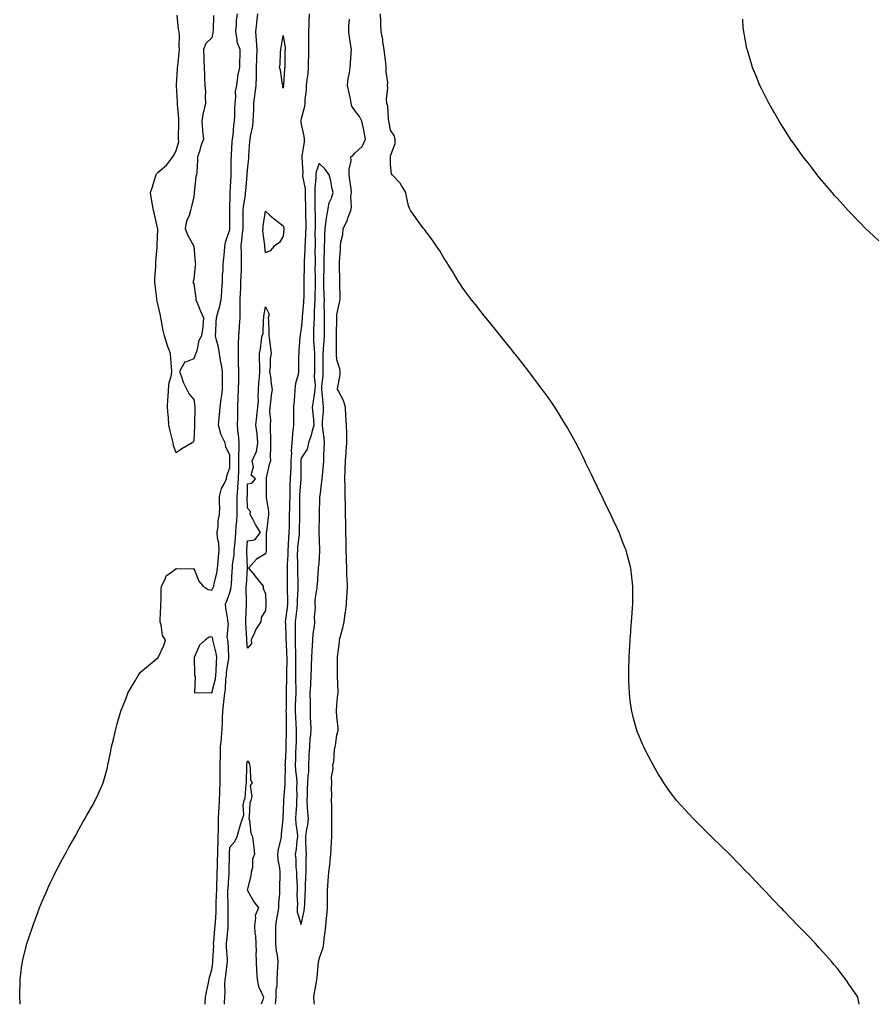
# Model space of a CAD drawing. Units: inches. Extents: x 873443 to 876083, y 7223978 to 7226618.
# Drawn here: x 875041 to 875519, y 7223978 to 7224529 of the extents above; entities that cross this region are included whole.
import ezdxf

# ---------------------------------------------------------------- set-up
doc = ezdxf.new("R2010")
doc.units = ezdxf.units.IN
doc.header["$MEASUREMENT"] = 0
doc.layers.add('Contour_87347223', color=7, linetype='Continuous', true_color=0x6aaf30)

msp = doc.modelspace()

# ---------------------------------------------------------------- linework, layer by layer
at = {"layer": 'Contour_87347223'}
for points in [[(875040.82, 7223978, 3320), (875040.75, 7223979.22, 3320), (875040.54, 7223981.92, 3320), (875040.61, 7223984.48, 3320), (875040.76, 7223989.21, 3320), (875040.82, 7223991.92, 3320), (875041.23, 7223995.1, 3320), (875041.64, 7223998.33, 3320), (875042.1, 7224001.92, 3320), (875043.24, 7224006.72, 3320), (875043.37, 7224007.23, 3320), (875044.54, 7224011.92, 3320), (875045.42, 7224014.56, 3320), (875047.87, 7224021.74, 3320), (875047.93, 7224021.92, 3320), (875047.96, 7224022.02, 3320), (875048.05, 7224022.23, 3320), (875050.63, 7224029.34, 3320), (875051.64, 7224031.92, 3320), (875053.52, 7224036.45, 3320), (875054.28, 7224038.15, 3320), (875055.91, 7224041.92, 3320), (875056.56, 7224043.4, 3320), (875058.05, 7224046.45, 3320), (875059.77, 7224050.2, 3320), (875060.66, 7224051.92, 3320), (875063.16, 7224056.8, 3320), (875063.45, 7224057.31, 3320), (875066, 7224061.92, 3320), (875066.66, 7224063.31, 3320), (875068.05, 7224065.85, 3320), (875070.28, 7224069.69, 3320), (875071.67, 7224071.92, 3320), (875073.88, 7224076.08, 3320), (875075.96, 7224079.83, 3320), (875077.1, 7224081.92, 3320), (875077.41, 7224082.56, 3320), (875078.05, 7224083.87, 3320), (875081.08, 7224088.89, 3320), (875082.85, 7224091.92, 3320), (875084.54, 7224095.44, 3320), (875086.67, 7224100.53, 3320), (875087.27, 7224101.92, 3320), (875087.47, 7224102.51, 3320), (875088.05, 7224104.52, 3320), (875089.61, 7224110.36, 3320), (875089.92, 7224111.92, 3320), (875090.39, 7224114.26, 3320), (875091.38, 7224118.58, 3320), (875091.99, 7224121.92, 3320), (875093.13, 7224126.84, 3320), (875093.17, 7224127.04, 3320), (875094.25, 7224131.92, 3320), (875095.09, 7224134.87, 3320), (875096.77, 7224140.63, 3320), (875097.15, 7224141.92, 3320), (875097.4, 7224142.56, 3320), (875098.05, 7224144.24, 3320), (875100.22, 7224149.75, 3320), (875101.13, 7224151.92, 3320), (875103.57, 7224156.41, 3320), (875105.12, 7224158.99, 3320), (875106.84, 7224161.92, 3320), (875107.3, 7224162.66, 3320), (875108.05, 7224163.68, 3320), (875112.53, 7224167.45, 3320), (875118.05, 7224171.92, 3320), (875121.27, 7224178.7, 3320), (875122.19, 7224181.92, 3320), (875120.44, 7224184.3, 3320), (875119.71, 7224190.26, 3320), (875119.12, 7224191.92, 3320), (875119.2, 7224193.07, 3320), (875119.45, 7224200.51, 3320), (875119.56, 7224201.92, 3320), (875119.66, 7224203.54, 3320), (875119.7, 7224210.28, 3320), (875119.82, 7224211.92, 3320), (875121.85, 7224215.71, 3320), (875122.43, 7224217.55, 3320), (875126.9, 7224220.77, 3320), (875128.05, 7224221.72, 3320), (875128.2, 7224221.76, 3320), (875137.71, 7224221.59, 3320), (875138.05, 7224221.65, 3320), (875140.85, 7224214.71, 3320), (875143.19, 7224211.92, 3320), (875146.03, 7224209.89, 3320), (875148.05, 7224209.58, 3320), (875148.86, 7224211.1, 3320), (875149.18, 7224211.92, 3320), (875149.41, 7224213.29, 3320), (875150.83, 7224219.15, 3320), (875151.23, 7224221.92, 3320), (875151.6, 7224225.47, 3320), (875151.74, 7224228.23, 3320), (875152.17, 7224231.92, 3320), (875151.98, 7224235.85, 3320), (875151.2, 7224238.78, 3320), (875150.96, 7224241.92, 3320), (875151.5, 7224245.38, 3320), (875151.66, 7224248.31, 3320), (875152.36, 7224251.92, 3320), (875152.44, 7224256.31, 3320), (875152.29, 7224257.68, 3320), (875152.4, 7224261.92, 3320), (875153.5, 7224266.47, 3320), (875154.82, 7224268.7, 3320), (875156.23, 7224271.92, 3320), (875156.41, 7224273.56, 3320), (875158.05, 7224278.01, 3320), (875158.19, 7224281.78, 3320), (875158.19, 7224281.92, 3320), (875158.19, 7224282.06, 3320), (875158.05, 7224285.1, 3320), (875155.89, 7224289.77, 3320), (875155.44, 7224291.92, 3320), (875153.01, 7224296.88, 3320), (875153.01, 7224296.96, 3320), (875151.84, 7224301.92, 3320), (875152.2, 7224306.06, 3320), (875152.28, 7224307.7, 3320), (875152.68, 7224311.92, 3320), (875153.28, 7224316.69, 3320), (875153.39, 7224317.27, 3320), (875154.06, 7224321.92, 3320), (875154.01, 7224325.96, 3320), (875154.1, 7224327.97, 3320), (875154.05, 7224331.92, 3320), (875153.19, 7224336.78, 3320), (875153.15, 7224337.02, 3320), (875152.26, 7224341.92, 3320), (875151.7, 7224345.57, 3320), (875150.6, 7224349.36, 3320), (875150.11, 7224351.92, 3320), (875150.36, 7224354.22, 3320), (875150.39, 7224359.58, 3320), (875150.73, 7224361.92, 3320), (875151.64, 7224365.51, 3320), (875152.27, 7224367.7, 3320), (875153.24, 7224371.92, 3320), (875153.55, 7224376.41, 3320), (875153.7, 7224377.56, 3320), (875154.03, 7224381.92, 3320), (875154.04, 7224385.92, 3320), (875154.32, 7224388.19, 3320), (875154.35, 7224391.92, 3320), (875154.71, 7224395.26, 3320), (875155.05, 7224398.91, 3320), (875155.38, 7224401.92, 3320), (875155.76, 7224404.21, 3320), (875158.05, 7224411.37, 3320), (875158.07, 7224411.94, 3320), (875158.19, 7224421.78, 3320), (875158.19, 7224421.92, 3320), (875158.2, 7224422.08, 3320), (875158.33, 7224431.65, 3320), (875158.36, 7224431.92, 3320), (875158.38, 7224432.25, 3320), (875158.78, 7224441.18, 3320), (875158.83, 7224441.92, 3320), (875158.88, 7224442.74, 3320), (875158.94, 7224451.02, 3320), (875158.99, 7224451.92, 3320), (875159.06, 7224452.94, 3320), (875159.5, 7224460.47, 3320), (875159.6, 7224461.92, 3320), (875159.92, 7224463.8, 3320), (875160.3, 7224469.67, 3320), (875160.82, 7224471.92, 3320), (875160.97, 7224474.83, 3320), (875160.96, 7224479.01, 3320), (875161.12, 7224481.92, 3320), (875161.55, 7224485.42, 3320), (875161.32, 7224488.64, 3320), (875161.95, 7224491.92, 3320), (875162.64, 7224496.51, 3320), (875162.63, 7224497.33, 3320), (875163.65, 7224501.92, 3320), (875163.69, 7224506.28, 3320), (875163.83, 7224507.7, 3320), (875163.88, 7224511.92, 3320), (875162.23, 7224516.1, 3320), (875162.31, 7224517.66, 3320), (875161.44, 7224521.92, 3320), (875161.86, 7224525.73, 3320), (875161.78, 7224528.19, 3320), (875162.35, 7224531.92, 3320)], [(875148.99, 7224530.98, 3320), (875148.73, 7224522.6, 3320), (875148.7, 7224521.92, 3320), (875148.67, 7224521.3, 3320), (875148.05, 7224518.56, 3320), (875144.7, 7224515.26, 3320), (875143.38, 7224511.92, 3320), (875143.5, 7224507.37, 3320), (875143.54, 7224506.43, 3320), (875143.68, 7224501.92, 3320), (875143.98, 7224497.86, 3320), (875143.96, 7224496, 3320), (875144.22, 7224491.92, 3320), (875144.45, 7224488.33, 3320), (875144.28, 7224485.69, 3320), (875144.47, 7224481.92, 3320), (875143.33, 7224477.19, 3320), (875143.17, 7224476.8, 3320), (875142.43, 7224471.92, 3320), (875142.85, 7224467.12, 3320), (875142.83, 7224466.71, 3320), (875143.34, 7224461.92, 3320), (875141.92, 7224458.05, 3320), (875141.08, 7224454.95, 3320), (875140.1, 7224451.92, 3320), (875139.95, 7224450.03, 3320), (875139.59, 7224443.46, 3320), (875139.47, 7224441.92, 3320), (875139.16, 7224440.81, 3320), (875138.15, 7224432.02, 3320), (875138.13, 7224431.92, 3320), (875138.13, 7224431.84, 3320), (875138.05, 7224429.58, 3320), (875136.57, 7224423.4, 3320), (875136.14, 7224421.92, 3320), (875135.34, 7224419.21, 3320), (875133.92, 7224416.04, 3320), (875133.05, 7224411.92, 3320), (875134.44, 7224408.31, 3320), (875138.05, 7224401.92, 3320), (875138.78, 7224392.64, 3320), (875138.88, 7224391.92, 3320), (875138.78, 7224391.2, 3320), (875138.05, 7224383.54, 3320), (875137.58, 7224382.39, 3320), (875137.53, 7224381.92, 3320), (875137.67, 7224381.55, 3320), (875138.05, 7224380.87, 3320), (875139.1, 7224372.97, 3320), (875139.17, 7224371.92, 3320), (875140, 7224369.97, 3320), (875141.74, 7224365.61, 3320), (875143.47, 7224361.92, 3320), (875142.99, 7224356.98, 3320), (875142.96, 7224356.82, 3320), (875142.34, 7224351.92, 3320), (875140.75, 7224349.22, 3320), (875139.62, 7224343.48, 3320), (875139.06, 7224341.92, 3320), (875138.78, 7224341.2, 3320), (875138.05, 7224338.95, 3320), (875133.28, 7224337.15, 3320), (875132.71, 7224337.25, 3320), (875132.63, 7224336.51, 3320), (875129.88, 7224331.92, 3320), (875131.11, 7224328.87, 3320), (875132.03, 7224325.9, 3320), (875134.12, 7224321.92, 3320), (875135.35, 7224319.22, 3320), (875138.05, 7224316.22, 3320), (875138.47, 7224312.33, 3320), (875138.52, 7224311.92, 3320), (875138.54, 7224311.43, 3320), (875138.41, 7224302.29, 3320), (875138.43, 7224301.92, 3320), (875138.43, 7224301.53, 3320), (875138.05, 7224293.38, 3320), (875137.53, 7224292.45, 3320), (875137.03, 7224291.92, 3320), (875131.28, 7224288.68, 3320), (875128.05, 7224286.41, 3320), (875126.68, 7224290.55, 3320), (875126.34, 7224291.92, 3320), (875125.83, 7224294.15, 3320), (875124.77, 7224298.64, 3320), (875124.03, 7224301.92, 3320), (875123.71, 7224306.26, 3320), (875123.68, 7224307.55, 3320), (875123.33, 7224311.92, 3320), (875123.5, 7224316.47, 3320), (875123.64, 7224317.51, 3320), (875123.87, 7224321.92, 3320), (875124.25, 7224325.71, 3320), (875125.25, 7224329.13, 3320), (875125.59, 7224331.92, 3320), (875125.39, 7224334.58, 3320), (875125.12, 7224338.99, 3320), (875124.85, 7224341.92, 3320), (875122.99, 7224346.86, 3320), (875122.97, 7224347, 3320), (875121.54, 7224351.92, 3320), (875120.88, 7224354.75, 3320), (875119.9, 7224360.06, 3320), (875119.51, 7224361.92, 3320), (875119.36, 7224363.23, 3320), (875118.05, 7224368.83, 3320), (875117.45, 7224371.31, 3320), (875117.35, 7224371.92, 3320), (875117.27, 7224372.7, 3320), (875116.27, 7224380.14, 3320), (875116.09, 7224381.92, 3320), (875116.19, 7224383.78, 3320), (875116.68, 7224390.55, 3320), (875116.75, 7224391.92, 3320), (875116.73, 7224393.25, 3320), (875117.49, 7224401.37, 3320), (875117.49, 7224401.92, 3320), (875117.43, 7224402.55, 3320), (875117.8, 7224411.67, 3320), (875117.76, 7224411.92, 3320), (875117.66, 7224412.31, 3320), (875115.97, 7224419.83, 3320), (875115.39, 7224421.92, 3320), (875114.92, 7224425.05, 3320), (875114.37, 7224428.23, 3320), (875113.76, 7224431.92, 3320), (875114.77, 7224435.2, 3320), (875116.38, 7224440.26, 3320), (875116.85, 7224441.92, 3320), (875117.35, 7224442.62, 3320), (875118.05, 7224443.29, 3320), (875122.72, 7224447.25, 3320), (875126.28, 7224451.92, 3320), (875126.96, 7224453.01, 3320), (875128.05, 7224455.42, 3320), (875129.66, 7224460.32, 3320), (875129.46, 7224461.92, 3320), (875129.41, 7224463.29, 3320), (875129.61, 7224470.36, 3320), (875129.57, 7224471.92, 3320), (875129.53, 7224473.4, 3320), (875128.79, 7224481.18, 3320), (875128.77, 7224481.92, 3320), (875128.84, 7224482.7, 3320), (875128.24, 7224491.72, 3320), (875128.26, 7224491.92, 3320), (875128.3, 7224492.17, 3320), (875128.8, 7224501.18, 3320), (875128.9, 7224501.92, 3320), (875128.96, 7224502.84, 3320), (875129.84, 7224510.14, 3320), (875129.99, 7224511.92, 3320), (875129.86, 7224513.74, 3320), (875129.95, 7224520.03, 3320), (875129.84, 7224521.92, 3320), (875129.4, 7224523.27, 3320), (875128.7, 7224531.26, 3320)], [(875144.33, 7223978, 3319), (875144.36, 7223978.23, 3319), (875144.5, 7223981.92, 3319), (875145.14, 7223984.83, 3319), (875146.18, 7223990.05, 3319), (875146.58, 7223991.92, 3319), (875146.83, 7223993.13, 3319), (875148.05, 7223997.23, 3319), (875148.59, 7224001.37, 3319), (875148.66, 7224001.92, 3319), (875148.65, 7224002.53, 3319), (875149.08, 7224010.88, 3319), (875149.07, 7224011.92, 3319), (875149.17, 7224013.03, 3319), (875149.8, 7224020.16, 3319), (875149.96, 7224021.92, 3319), (875150.03, 7224023.91, 3319), (875150.44, 7224029.54, 3319), (875150.52, 7224031.92, 3319), (875150.55, 7224034.42, 3319), (875150.75, 7224039.22, 3319), (875150.78, 7224041.92, 3319), (875150.89, 7224044.75, 3319), (875150.94, 7224049.03, 3319), (875151.05, 7224051.92, 3319), (875151.14, 7224055.01, 3319), (875151.26, 7224058.7, 3319), (875151.35, 7224061.92, 3319), (875151.45, 7224065.32, 3319), (875151.52, 7224068.44, 3319), (875151.62, 7224071.92, 3319), (875151.69, 7224075.57, 3319), (875151.77, 7224078.21, 3319), (875151.84, 7224081.92, 3319), (875152.01, 7224085.88, 3319), (875152.11, 7224087.86, 3319), (875152.28, 7224091.92, 3319), (875152.5, 7224096.37, 3319), (875152.53, 7224097.45, 3319), (875152.77, 7224101.92, 3319), (875152.77, 7224106.65, 3319), (875152.77, 7224107.19, 3319), (875152.78, 7224111.92, 3319), (875152.85, 7224116.72, 3319), (875152.86, 7224117.12, 3319), (875152.93, 7224121.92, 3319), (875153.38, 7224126.59, 3319), (875153.46, 7224127.33, 3319), (875153.91, 7224131.92, 3319), (875154.07, 7224135.9, 3319), (875154.1, 7224137.97, 3319), (875154.25, 7224141.92, 3319), (875154.56, 7224145.4, 3319), (875155.02, 7224148.89, 3319), (875155.32, 7224151.92, 3319), (875155.7, 7224154.26, 3319), (875155.9, 7224159.77, 3319), (875156.18, 7224161.92, 3319), (875156.32, 7224163.66, 3319), (875157.56, 7224171.43, 3319), (875157.6, 7224171.92, 3319), (875157.53, 7224172.43, 3319), (875157.1, 7224180.96, 3319), (875156.94, 7224181.92, 3319), (875156.7, 7224183.27, 3319), (875157.31, 7224191.18, 3319), (875157.06, 7224191.92, 3319), (875157, 7224192.97, 3319), (875155.84, 7224199.71, 3319), (875155.74, 7224201.92, 3319), (875156.49, 7224203.48, 3319), (875158.05, 7224208.35, 3319), (875158.84, 7224211.14, 3319), (875158.92, 7224211.92, 3319), (875158.99, 7224212.86, 3319), (875159.5, 7224220.47, 3319), (875159.6, 7224221.92, 3319), (875159.68, 7224223.56, 3319), (875160.52, 7224229.44, 3319), (875160.63, 7224231.92, 3319), (875160.89, 7224234.75, 3319), (875161.25, 7224238.72, 3319), (875161.54, 7224241.92, 3319), (875161.72, 7224245.59, 3319), (875161.99, 7224247.97, 3319), (875162.15, 7224251.92, 3319), (875162.19, 7224256.06, 3319), (875162.26, 7224257.7, 3319), (875162.3, 7224261.92, 3319), (875162.6, 7224266.47, 3319), (875162.68, 7224267.29, 3319), (875162.96, 7224271.92, 3319), (875163.08, 7224276.88, 3319), (875163.08, 7224276.96, 3319), (875163.19, 7224281.92, 3319), (875163.24, 7224286.72, 3319), (875163.27, 7224287.13, 3319), (875163.32, 7224291.92, 3319), (875162.91, 7224296.78, 3319), (875162.86, 7224297.12, 3319), (875162.41, 7224301.92, 3319), (875162.51, 7224306.39, 3319), (875162.55, 7224307.41, 3319), (875162.65, 7224311.92, 3319), (875162.85, 7224316.72, 3319), (875162.87, 7224317.1, 3319), (875163.06, 7224321.92, 3319), (875163.08, 7224326.88, 3319), (875163.08, 7224326.96, 3319), (875163.1, 7224331.92, 3319), (875163.03, 7224336.9, 3319), (875163.03, 7224336.94, 3319), (875162.95, 7224341.92, 3319), (875163.03, 7224346.9, 3319), (875163.03, 7224346.94, 3319), (875163.11, 7224351.92, 3319), (875163.46, 7224356.51, 3319), (875163.59, 7224357.47, 3319), (875163.97, 7224361.92, 3319), (875163.95, 7224366.02, 3319), (875163.88, 7224367.74, 3319), (875163.85, 7224371.92, 3319), (875164.03, 7224375.94, 3319), (875164.18, 7224378.05, 3319), (875164.36, 7224381.92, 3319), (875164.47, 7224385.49, 3319), (875164.61, 7224388.48, 3319), (875164.72, 7224391.92, 3319), (875164.68, 7224395.3, 3319), (875164.57, 7224398.44, 3319), (875164.52, 7224401.92, 3319), (875164.77, 7224405.2, 3319), (875165.26, 7224409.13, 3319), (875165.49, 7224411.92, 3319), (875165.52, 7224414.44, 3319), (875165.6, 7224419.46, 3319), (875165.63, 7224421.92, 3319), (875165.81, 7224424.17, 3319), (875166.83, 7224430.69, 3319), (875166.94, 7224431.92, 3319), (875167.01, 7224432.96, 3319), (875167.8, 7224441.67, 3319), (875167.82, 7224441.92, 3319), (875167.83, 7224442.13, 3319), (875168.05, 7224444.48, 3319), (875168.73, 7224451.24, 3319), (875168.75, 7224451.92, 3319), (875168.78, 7224452.66, 3319), (875169.37, 7224460.59, 3319), (875169.42, 7224461.92, 3319), (875169.62, 7224463.5, 3319), (875170.91, 7224469.05, 3319), (875171.2, 7224471.92, 3319), (875171.33, 7224475.2, 3319), (875171.5, 7224478.46, 3319), (875171.63, 7224481.92, 3319), (875172.17, 7224486.04, 3319), (875172.38, 7224487.58, 3319), (875172.94, 7224491.92, 3319), (875173.01, 7224496.88, 3319), (875173.02, 7224496.96, 3319), (875173.08, 7224501.92, 3319), (875173.19, 7224506.78, 3319), (875173.2, 7224507.08, 3319), (875173.32, 7224511.92, 3319), (875173.05, 7224516.92, 3319), (875172.73, 7224521.92, 3319), (875173.22, 7224526.74, 3319), (875173.27, 7224527.13, 3319), (875173.77, 7224531.92, 3319)], [(875202.5, 7224531.92, 3319), (875202.37, 7224527.6, 3319), (875202.28, 7224526.16, 3319), (875202.15, 7224521.92, 3319), (875202.15, 7224517.82, 3319), (875202.17, 7224516.04, 3319), (875202.17, 7224511.92, 3319), (875202.18, 7224507.78, 3319), (875201.98, 7224505.85, 3319), (875202, 7224501.92, 3319), (875201.69, 7224498.29, 3319), (875201.22, 7224495.08, 3319), (875200.91, 7224491.92, 3319), (875200.78, 7224489.19, 3319), (875200.15, 7224484.03, 3319), (875200.03, 7224481.92, 3319), (875199.86, 7224480.1, 3319), (875198.05, 7224473.23, 3319), (875197.76, 7224472.21, 3319), (875197.74, 7224471.92, 3319), (875197.77, 7224471.65, 3319), (875198.05, 7224470.28, 3319), (875199.57, 7224463.44, 3319), (875199.75, 7224461.92, 3319), (875199.62, 7224460.36, 3319), (875198.47, 7224452.35, 3319), (875198.43, 7224451.92, 3319), (875198.37, 7224451.61, 3319), (875198.89, 7224442.76, 3319), (875198.78, 7224441.92, 3319), (875198.82, 7224441.16, 3319), (875200.18, 7224434.05, 3319), (875200.25, 7224431.92, 3319), (875200.29, 7224429.67, 3319), (875200.48, 7224424.34, 3319), (875200.51, 7224421.92, 3319), (875200.52, 7224419.44, 3319), (875200.56, 7224414.42, 3319), (875200.57, 7224411.92, 3319), (875200.52, 7224409.46, 3319), (875200.2, 7224404.07, 3319), (875200.15, 7224401.92, 3319), (875200.11, 7224399.85, 3319), (875199.79, 7224393.66, 3319), (875199.75, 7224391.92, 3319), (875199.74, 7224390.22, 3319), (875199.46, 7224383.33, 3319), (875199.45, 7224381.92, 3319), (875199.43, 7224380.55, 3319), (875199.43, 7224373.31, 3319), (875199.4, 7224371.92, 3319), (875199.34, 7224370.63, 3319), (875198.65, 7224362.53, 3319), (875198.62, 7224361.92, 3319), (875198.59, 7224361.37, 3319), (875198.05, 7224355.96, 3319), (875197.42, 7224352.55, 3319), (875197.38, 7224351.92, 3319), (875197.36, 7224351.24, 3319), (875196.68, 7224343.29, 3319), (875196.65, 7224341.92, 3319), (875196.59, 7224340.46, 3319), (875196.58, 7224333.38, 3319), (875196.51, 7224331.92, 3319), (875196.27, 7224330.14, 3319), (875194.83, 7224325.14, 3319), (875194.53, 7224321.92, 3319), (875194.27, 7224318.15, 3319), (875194.08, 7224315.88, 3319), (875193.82, 7224311.92, 3319), (875193.77, 7224307.64, 3319), (875193.78, 7224306.2, 3319), (875193.73, 7224301.92, 3319), (875193.25, 7224297.12, 3319), (875193.19, 7224296.78, 3319), (875192.77, 7224291.92, 3319), (875192.5, 7224287.47, 3319), (875192.55, 7224286.43, 3319), (875192.33, 7224281.92, 3319), (875192.16, 7224277.8, 3319), (875191.98, 7224275.85, 3319), (875191.8, 7224271.92, 3319), (875191.67, 7224268.31, 3319), (875191.74, 7224265.61, 3319), (875191.62, 7224261.92, 3319), (875191.56, 7224258.4, 3319), (875191.44, 7224255.32, 3319), (875191.38, 7224251.92, 3319), (875191.33, 7224248.64, 3319), (875191.24, 7224245.1, 3319), (875191.19, 7224241.92, 3319), (875190.96, 7224239.01, 3319), (875190.84, 7224234.71, 3319), (875190.64, 7224231.92, 3319), (875190.6, 7224229.38, 3319), (875190.27, 7224224.15, 3319), (875190.23, 7224221.92, 3319), (875190.25, 7224219.71, 3319), (875190.22, 7224214.09, 3319), (875190.24, 7224211.92, 3319), (875190.21, 7224209.75, 3319), (875190.4, 7224204.26, 3319), (875190.38, 7224201.92, 3319), (875190.14, 7224199.83, 3319), (875189.32, 7224193.19, 3319), (875189.17, 7224191.92, 3319), (875189.18, 7224190.79, 3319), (875189.5, 7224183.37, 3319), (875189.5, 7224181.92, 3319), (875189.56, 7224180.42, 3319), (875189.87, 7224173.74, 3319), (875189.94, 7224171.92, 3319), (875189.92, 7224170.06, 3319), (875189.78, 7224163.66, 3319), (875189.76, 7224161.92, 3319), (875189.77, 7224160.2, 3319), (875189.61, 7224153.48, 3319), (875189.62, 7224151.92, 3319), (875189.57, 7224150.4, 3319), (875189.55, 7224143.42, 3319), (875189.5, 7224141.92, 3319), (875189.58, 7224140.4, 3319), (875189.64, 7224133.5, 3319), (875189.72, 7224131.92, 3319), (875189.68, 7224130.28, 3319), (875189.48, 7224123.35, 3319), (875189.45, 7224121.92, 3319), (875189.39, 7224120.57, 3319), (875189, 7224112.88, 3319), (875188.96, 7224111.92, 3319), (875189.01, 7224110.96, 3319), (875188.93, 7224102.8, 3319), (875188.98, 7224101.92, 3319), (875188.96, 7224101, 3319), (875188.23, 7224092.1, 3319), (875188.22, 7224091.92, 3319), (875188.22, 7224091.76, 3319), (875188.05, 7224086.31, 3319), (875187.83, 7224082.13, 3319), (875187.81, 7224081.92, 3319), (875187.81, 7224081.69, 3319), (875186.84, 7224073.13, 3319), (875186.86, 7224071.92, 3319), (875186.67, 7224070.53, 3319), (875185.18, 7224064.79, 3319), (875184.88, 7224061.92, 3319), (875185.01, 7224058.89, 3319), (875185.93, 7224054.05, 3319), (875186.05, 7224051.92, 3319), (875186.04, 7224049.91, 3319), (875185.87, 7224044.09, 3319), (875185.86, 7224041.92, 3319), (875185.85, 7224039.71, 3319), (875185.27, 7224034.69, 3319), (875185.26, 7224031.92, 3319), (875184.72, 7224028.6, 3319), (875184.23, 7224025.73, 3319), (875183.64, 7224021.92, 3319), (875183.6, 7224017.47, 3319), (875183.63, 7224016.33, 3319), (875183.59, 7224011.92, 3319), (875184.03, 7224007.9, 3319), (875184.54, 7224005.44, 3319), (875184.99, 7224001.92, 3319), (875184.85, 7223998.72, 3319), (875184.59, 7223995.38, 3319), (875184.44, 7223991.92, 3319), (875184.33, 7223988.21, 3319), (875183.88, 7223986.08, 3319), (875183.8, 7223981.92, 3319), (875183.46, 7223978, 3319)], [(875205.45, 7223978, 3319), (875205.27, 7223979.15, 3319), (875205.17, 7223981.92, 3319), (875205.46, 7223984.52, 3319), (875206.53, 7223990.4, 3319), (875206.72, 7223991.92, 3319), (875206.92, 7223993.05, 3319), (875207.75, 7224001.63, 3319), (875207.8, 7224001.92, 3319), (875207.84, 7224002.13, 3319), (875208.05, 7224003.5, 3319), (875210.27, 7224009.71, 3319), (875210.66, 7224011.92, 3319), (875210.98, 7224014.85, 3319), (875211.47, 7224018.5, 3319), (875211.83, 7224021.92, 3319), (875212.16, 7224026.02, 3319), (875212.34, 7224027.62, 3319), (875212.67, 7224031.92, 3319), (875212.73, 7224036.61, 3319), (875212.76, 7224037.21, 3319), (875212.81, 7224041.92, 3319), (875213.16, 7224046.8, 3319), (875213.19, 7224047.06, 3319), (875213.56, 7224051.92, 3319), (875214.02, 7224055.94, 3319), (875214.27, 7224058.15, 3319), (875214.71, 7224061.92, 3319), (875214.85, 7224065.12, 3319), (875214.99, 7224068.87, 3319), (875215.13, 7224071.92, 3319), (875215.19, 7224074.77, 3319), (875215.23, 7224079.09, 3319), (875215.28, 7224081.92, 3319), (875215.19, 7224084.79, 3319), (875215.11, 7224088.99, 3319), (875215.01, 7224091.92, 3319), (875215.11, 7224094.87, 3319), (875215.06, 7224098.93, 3319), (875215.14, 7224101.92, 3319), (875215.01, 7224104.97, 3319), (875215.85, 7224109.73, 3319), (875215.7, 7224111.92, 3319), (875216.3, 7224113.68, 3319), (875216.74, 7224120.61, 3319), (875217.04, 7224121.92, 3319), (875217.26, 7224122.72, 3319), (875218.05, 7224128.52, 3319), (875218.7, 7224131.28, 3319), (875218.75, 7224131.92, 3319), (875218.74, 7224132.6, 3319), (875218.05, 7224138.89, 3319), (875217.84, 7224141.72, 3319), (875217.77, 7224141.92, 3319), (875217.81, 7224142.15, 3319), (875218.05, 7224145.59, 3319), (875218.61, 7224151.35, 3319), (875218.64, 7224151.92, 3319), (875218.64, 7224152.51, 3319), (875218.33, 7224161.65, 3319), (875218.32, 7224161.92, 3319), (875218.32, 7224162.19, 3319), (875218.35, 7224171.63, 3319), (875218.34, 7224171.92, 3319), (875218.37, 7224172.25, 3319), (875219.42, 7224180.55, 3319), (875219.54, 7224181.92, 3319), (875219.98, 7224183.85, 3319), (875221.37, 7224188.6, 3319), (875222.01, 7224191.92, 3319), (875222.73, 7224196.61, 3319), (875222.84, 7224197.13, 3319), (875223.48, 7224201.92, 3319), (875223.66, 7224206.31, 3319), (875223.69, 7224207.56, 3319), (875223.87, 7224211.92, 3319), (875223.71, 7224216.26, 3319), (875223.66, 7224217.53, 3319), (875223.5, 7224221.92, 3319), (875223.37, 7224226.59, 3319), (875223.37, 7224227.23, 3319), (875223.24, 7224231.92, 3319), (875223.13, 7224237, 3319), (875223, 7224241.92, 3319), (875222.93, 7224246.8, 3319), (875222.93, 7224247.04, 3319), (875222.85, 7224251.92, 3319), (875222.76, 7224256.63, 3319), (875222.76, 7224257.21, 3319), (875222.66, 7224261.92, 3319), (875222.6, 7224266.47, 3319), (875222.61, 7224267.37, 3319), (875222.55, 7224271.92, 3319), (875222.68, 7224276.55, 3319), (875222.74, 7224277.23, 3319), (875222.86, 7224281.92, 3319), (875223.21, 7224286.76, 3319), (875223.24, 7224287.12, 3319), (875223.59, 7224291.92, 3319), (875223.49, 7224296.49, 3319), (875223.51, 7224297.37, 3319), (875223.4, 7224301.92, 3319), (875223.06, 7224306.9, 3319), (875223.06, 7224306.92, 3319), (875222.75, 7224311.92, 3319), (875221.74, 7224315.61, 3319), (875218.65, 7224321.31, 3319), (875218.4, 7224321.92, 3319), (875218.43, 7224322.29, 3319), (875219.77, 7224330.2, 3319), (875219.87, 7224331.92, 3319), (875219.6, 7224333.48, 3319), (875218.05, 7224338.5, 3319), (875217.77, 7224341.65, 3319), (875217.76, 7224341.92, 3319), (875217.77, 7224342.19, 3319), (875217.87, 7224351.74, 3319), (875217.88, 7224351.92, 3319), (875217.88, 7224352.1, 3319), (875217.96, 7224361.82, 3319), (875217.96, 7224361.92, 3319), (875217.96, 7224362, 3319), (875218.05, 7224363.56, 3319), (875219.57, 7224370.4, 3319), (875219.76, 7224371.92, 3319), (875219.8, 7224373.68, 3319), (875219.7, 7224380.28, 3319), (875219.73, 7224381.92, 3319), (875219.66, 7224383.54, 3319), (875219.46, 7224390.51, 3319), (875219.4, 7224391.92, 3319), (875219.5, 7224393.37, 3319), (875219.98, 7224399.99, 3319), (875220.11, 7224401.92, 3319), (875220.3, 7224404.17, 3319), (875221.37, 7224408.6, 3319), (875221.57, 7224411.92, 3319), (875223.77, 7224416.2, 3319), (875224.34, 7224418.21, 3319), (875225.74, 7224421.92, 3319), (875226.14, 7224423.83, 3319), (875225.86, 7224429.73, 3319), (875226.15, 7224431.92, 3319), (875225.92, 7224434.05, 3319), (875225.2, 7224439.07, 3319), (875224.9, 7224441.92, 3319), (875224.87, 7224445.1, 3319), (875225.93, 7224449.79, 3319), (875225.89, 7224451.92, 3319), (875227.13, 7224452.84, 3319), (875228.05, 7224453.91, 3319), (875232.16, 7224457.8, 3319), (875234.08, 7224461.92, 3319), (875233.13, 7224466.84, 3319), (875233.12, 7224466.98, 3319), (875231.94, 7224471.92, 3319), (875230.72, 7224474.6, 3319), (875228.05, 7224477.86, 3319), (875226.41, 7224480.28, 3319), (875226.08, 7224481.92, 3319), (875225.57, 7224484.4, 3319), (875224.61, 7224488.48, 3319), (875223.95, 7224491.92, 3319), (875224.27, 7224495.71, 3319), (875225.14, 7224499.01, 3319), (875225.48, 7224501.92, 3319), (875225.61, 7224504.36, 3319), (875226, 7224509.87, 3319), (875226.11, 7224511.92, 3319), (875225.89, 7224514.07, 3319), (875225, 7224518.87, 3319), (875224.74, 7224521.92, 3319), (875224.71, 7224525.26, 3319), (875225, 7224528.87, 3319)], [(875510.25, 7223978, 3318), (875509.9, 7223980.06, 3318), (875509.56, 7223981.92, 3318), (875508.98, 7223982.84, 3318), (875508.05, 7223984.26, 3318), (875504.89, 7223988.76, 3318), (875502.68, 7223991.92, 3318), (875500.67, 7223994.54, 3318), (875498.05, 7223997.94, 3318), (875496.24, 7224000.1, 3318), (875494.78, 7224001.92, 3318), (875491.6, 7224005.47, 3318), (875488.05, 7224009.44, 3318), (875486.86, 7224010.73, 3318), (875485.8, 7224011.92, 3318), (875482, 7224015.87, 3318), (875478.05, 7224019.97, 3318), (875477.07, 7224020.94, 3318), (875476.12, 7224021.92, 3318), (875472.16, 7224026.04, 3318), (875468.05, 7224030.3, 3318), (875467.26, 7224031.12, 3318), (875466.48, 7224031.92, 3318), (875462.38, 7224036.26, 3318), (875458.05, 7224040.85, 3318), (875457.53, 7224041.39, 3318), (875457.03, 7224041.92, 3318), (875452.63, 7224046.49, 3318), (875448.05, 7224051.26, 3318), (875447.72, 7224051.59, 3318), (875447.39, 7224051.92, 3318), (875442.81, 7224056.69, 3318), (875438.05, 7224061.53, 3318), (875437.85, 7224061.72, 3318), (875437.65, 7224061.92, 3318), (875432.8, 7224066.67, 3318), (875428.05, 7224071.33, 3318), (875427.74, 7224071.61, 3318), (875427.4, 7224071.92, 3318), (875422.73, 7224076.59, 3318), (875418.05, 7224081.18, 3318), (875417.31, 7224081.92, 3318), (875412.83, 7224086.71, 3318), (875408.05, 7224091.92, 3318), (875403.81, 7224097.68, 3318), (875400.89, 7224101.92, 3318), (875399.79, 7224103.66, 3318), (875398.05, 7224106.47, 3318), (875396.06, 7224109.93, 3318), (875394.99, 7224111.92, 3318), (875392.52, 7224116.39, 3318), (875391.49, 7224118.48, 3318), (875389.72, 7224121.92, 3318), (875389.17, 7224123.03, 3318), (875388.05, 7224125.71, 3318), (875386.28, 7224130.16, 3318), (875385.65, 7224131.92, 3318), (875384.78, 7224135.2, 3318), (875383.98, 7224137.86, 3318), (875383.02, 7224141.92, 3318), (875382.37, 7224146.24, 3318), (875382.19, 7224147.78, 3318), (875381.65, 7224151.92, 3318), (875381.51, 7224155.38, 3318), (875381.44, 7224158.52, 3318), (875381.27, 7224161.92, 3318), (875381.33, 7224165.2, 3318), (875381.47, 7224171.92, 3318), (875381.71, 7224175.59, 3318), (875381.85, 7224178.11, 3318), (875382.08, 7224181.92, 3318), (875382.45, 7224186.31, 3318), (875382.53, 7224187.45, 3318), (875382.91, 7224191.92, 3318), (875383.21, 7224196.76, 3318), (875383.24, 7224197.1, 3318), (875383.52, 7224201.92, 3318), (875383.52, 7224206.45, 3318), (875383.53, 7224207.41, 3318), (875383.56, 7224211.92, 3318), (875383, 7224216.86, 3318), (875382.98, 7224217, 3318), (875382.43, 7224221.92, 3318), (875381.56, 7224225.44, 3318), (875380.46, 7224229.5, 3318), (875379.83, 7224231.92, 3318), (875379.31, 7224233.19, 3318), (875378.05, 7224236.3, 3318), (875376.5, 7224240.38, 3318), (875375.91, 7224241.92, 3318), (875374.05, 7224245.92, 3318), (875373.41, 7224247.27, 3318), (875371.23, 7224251.92, 3318), (875370.14, 7224254.01, 3318), (875368.05, 7224258.19, 3318), (875366.91, 7224260.77, 3318), (875366.4, 7224261.92, 3318), (875364.85, 7224265.12, 3318), (875363.68, 7224267.55, 3318), (875361.63, 7224271.92, 3318), (875360.45, 7224274.32, 3318), (875358.05, 7224279.19, 3318), (875357.19, 7224281.06, 3318), (875356.78, 7224281.92, 3318), (875355.55, 7224284.42, 3318), (875353.91, 7224287.78, 3318), (875351.78, 7224291.92, 3318), (875350.47, 7224294.34, 3318), (875348.05, 7224298.68, 3318), (875346.87, 7224300.73, 3318), (875346.17, 7224301.92, 3318), (875343.19, 7224306.78, 3318), (875343.08, 7224306.96, 3318), (875339.95, 7224311.92, 3318), (875339.2, 7224313.07, 3318), (875338.05, 7224314.73, 3318), (875335.08, 7224318.95, 3318), (875332.94, 7224321.92, 3318), (875330.85, 7224324.71, 3318), (875328.05, 7224328.38, 3318), (875326.52, 7224330.4, 3318), (875325.34, 7224331.92, 3318), (875322.16, 7224336.02, 3318), (875318.05, 7224341.2, 3318), (875317.73, 7224341.61, 3318), (875317.48, 7224341.92, 3318), (875315.27, 7224344.69, 3318), (875313.31, 7224347.17, 3318), (875309.56, 7224351.92, 3318), (875308.89, 7224352.76, 3318), (875308.05, 7224353.8, 3318), (875304.41, 7224358.29, 3318), (875301.38, 7224361.92, 3318), (875299.92, 7224363.8, 3318), (875298.05, 7224366.16, 3318), (875295.5, 7224369.36, 3318), (875293.42, 7224371.92, 3318), (875291.13, 7224375.01, 3318), (875288.05, 7224379.13, 3318), (875286.97, 7224380.85, 3318), (875286.3, 7224381.92, 3318), (875283.58, 7224386.39, 3318), (875283.18, 7224387.06, 3318), (875280.07, 7224391.92, 3318), (875279.3, 7224393.17, 3318), (875278.05, 7224395.1, 3318), (875275.53, 7224399.4, 3318), (875273.76, 7224401.92, 3318), (875271.51, 7224405.38, 3318), (875268.05, 7224409.99, 3318), (875267.24, 7224411.1, 3318), (875266.4, 7224411.92, 3318), (875262.9, 7224416.76, 3318), (875262.14, 7224417.84, 3318), (875259.2, 7224421.92, 3318), (875258.78, 7224422.64, 3318), (875258.05, 7224424.58, 3318), (875256.82, 7224430.69, 3318), (875256.56, 7224431.92, 3318), (875254.14, 7224435.83, 3318), (875253.38, 7224437.25, 3318), (875248.88, 7224441.92, 3318), (875248.58, 7224442.45, 3318), (875248.05, 7224447.72, 3318), (875247.96, 7224451.82, 3318), (875247.97, 7224451.92, 3318), (875247.99, 7224451.98, 3318), (875248.05, 7224452.51, 3318), (875250.59, 7224459.38, 3318), (875250.65, 7224461.92, 3318), (875250.06, 7224463.93, 3318), (875248.05, 7224466.92, 3318), (875247.25, 7224471.12, 3318), (875247.1, 7224471.92, 3318), (875246.83, 7224473.15, 3318), (875246.48, 7224480.36, 3318), (875245.94, 7224481.92, 3318), (875245.77, 7224484.21, 3318), (875246.6, 7224490.47, 3318), (875246.42, 7224491.92, 3318), (875246.48, 7224493.5, 3318), (875245.62, 7224499.5, 3318), (875245.68, 7224501.92, 3318), (875245.37, 7224504.6, 3318), (875244.86, 7224508.72, 3318), (875244.49, 7224511.92, 3318), (875243.79, 7224516.18, 3318), (875243.67, 7224517.55, 3318), (875242.81, 7224521.92, 3318), (875242.61, 7224526.47, 3318), (875242.56, 7224527.41, 3318), (875242.34, 7224531.92, 3318)], [(875521.2, 7224405.06, 3317), (875518.05, 7224407.97, 3317), (875516.01, 7224409.89, 3317), (875513.85, 7224411.92, 3317), (875510.99, 7224414.87, 3317), (875508.05, 7224417.86, 3317), (875506.04, 7224419.91, 3317), (875504.09, 7224421.92, 3317), (875501.22, 7224425.1, 3317), (875498.05, 7224428.56, 3317), (875496.48, 7224430.36, 3317), (875495.06, 7224431.92, 3317), (875491.89, 7224435.77, 3317), (875488.05, 7224440.3, 3317), (875487.32, 7224441.18, 3317), (875486.7, 7224441.92, 3317), (875482.97, 7224446.84, 3317), (875482.38, 7224447.58, 3317), (875478.96, 7224451.92, 3317), (875478.59, 7224452.47, 3317), (875478.05, 7224453.23, 3317), (875474.48, 7224458.35, 3317), (875471.88, 7224461.92, 3317), (875470.38, 7224464.24, 3317), (875468.05, 7224467.86, 3317), (875466.47, 7224470.34, 3317), (875465.44, 7224471.92, 3317), (875462.78, 7224476.65, 3317), (875461.98, 7224477.99, 3317), (875459.67, 7224481.92, 3317), (875459.15, 7224483.01, 3317), (875458.05, 7224485.26, 3317), (875455.85, 7224489.71, 3317), (875454.72, 7224491.92, 3317), (875452.78, 7224496.65, 3317), (875452.37, 7224497.6, 3317), (875450.57, 7224501.92, 3317), (875450, 7224503.87, 3317), (875448.05, 7224510.34, 3317), (875447.69, 7224511.55, 3317), (875447.57, 7224511.92, 3317), (875447.45, 7224512.53, 3317), (875446.06, 7224519.93, 3317), (875445.65, 7224521.92, 3317), (875445.41, 7224524.56, 3317), (875445.08, 7224528.95, 3317)], [(875155.09, 7223978, 3318), (875155.14, 7223979.01, 3318), (875155.31, 7223981.92, 3318), (875155.43, 7223984.54, 3318), (875155.38, 7223989.24, 3318), (875155.49, 7223991.92, 3318), (875155.79, 7223994.19, 3318), (875156.66, 7224000.53, 3318), (875156.85, 7224001.92, 3318), (875156.82, 7224003.15, 3318), (875156.24, 7224010.12, 3318), (875156.22, 7224011.92, 3318), (875156.37, 7224013.6, 3318), (875157.1, 7224020.96, 3318), (875157.19, 7224021.92, 3318), (875157.22, 7224022.76, 3318), (875157.18, 7224031.06, 3318), (875157.21, 7224031.92, 3318), (875157.22, 7224032.74, 3318), (875157.06, 7224040.92, 3318), (875157.07, 7224041.92, 3318), (875157.11, 7224042.86, 3318), (875157.69, 7224051.57, 3318), (875157.7, 7224051.92, 3318), (875157.71, 7224052.25, 3318), (875157.92, 7224061.78, 3318), (875157.92, 7224061.92, 3318), (875157.93, 7224062.04, 3318), (875158.05, 7224065.83, 3318), (875160.96, 7224069.01, 3318), (875162.29, 7224071.92, 3318), (875163.49, 7224076.47, 3318), (875163.91, 7224077.78, 3318), (875165.12, 7224081.92, 3318), (875165.95, 7224084.03, 3318), (875165.6, 7224089.46, 3318), (875166.08, 7224091.92, 3318), (875166.77, 7224093.21, 3318), (875167.33, 7224101.2, 3318), (875167.53, 7224101.92, 3318), (875167.53, 7224102.45, 3318), (875167.57, 7224111.45, 3318), (875167.57, 7224111.92, 3318), (875167.64, 7224112.33, 3318), (875168.05, 7224114.13, 3318), (875169.02, 7224112.9, 3318), (875169.13, 7224111.92, 3318), (875169.54, 7224110.44, 3318), (875169.65, 7224103.52, 3318), (875170.63, 7224101.92, 3318), (875169.55, 7224100.42, 3318), (875170.38, 7224094.24, 3318), (875169.81, 7224091.92, 3318), (875169.24, 7224090.73, 3318), (875169, 7224082.88, 3318), (875168.76, 7224081.92, 3318), (875169.07, 7224080.9, 3318), (875169.83, 7224073.7, 3318), (875170.83, 7224071.92, 3318), (875171.22, 7224068.76, 3318), (875171.58, 7224065.46, 3318), (875172.01, 7224061.92, 3318), (875170.89, 7224059.09, 3318), (875170.72, 7224054.58, 3318), (875170.09, 7224051.92, 3318), (875169.96, 7224050.01, 3318), (875168.05, 7224042.31, 3318), (875167.9, 7224042.08, 3318), (875167.93, 7224041.92, 3318), (875167.94, 7224041.82, 3318), (875168.05, 7224041.69, 3318), (875171.53, 7224035.4, 3318), (875174.17, 7224031.92, 3318), (875172.24, 7224027.72, 3318), (875172.57, 7224026.43, 3318), (875171.85, 7224021.92, 3318), (875172.14, 7224017.84, 3318), (875172.48, 7224016.35, 3318), (875172.69, 7224011.92, 3318), (875172.76, 7224007.21, 3318), (875172.73, 7224006.61, 3318), (875172.81, 7224001.92, 3318), (875173.09, 7223996.96, 3318), (875173.09, 7223996.88, 3318), (875173.32, 7223991.92, 3318), (875174.14, 7223988.01, 3318), (875176.3, 7223983.68, 3318), (875176.89, 7223981.92, 3318), (875176.59, 7223980.46, 3318), (875175.74, 7223978, 3318)]]:
    msp.add_polyline3d(points, dxfattribs=at)
for points in [[(875188.05, 7224490.34, 3318), (875187.59, 7224491.45, 3318), (875187.71, 7224491.92, 3318), (875187.59, 7224492.37, 3318), (875186.52, 7224500.4, 3318), (875185.99, 7224501.92, 3318), (875186.28, 7224503.68, 3318), (875186.41, 7224510.28, 3318), (875186.62, 7224511.92, 3318), (875186.81, 7224513.15, 3318), (875188.05, 7224519.89, 3318), (875189.01, 7224512.88, 3318), (875189.1, 7224511.92, 3318), (875188.88, 7224511.08, 3318), (875188.97, 7224502.84, 3318), (875188.81, 7224501.92, 3318), (875188.67, 7224501.3, 3318), (875188.2, 7224492.08, 3318), (875188.18, 7224491.92, 3318), (875188.16, 7224491.8, 3318)], [(875198.05, 7224022.58, 3320), (875199.73, 7224030.24, 3320), (875199.95, 7224031.92, 3320), (875200.02, 7224033.89, 3320), (875200.3, 7224039.67, 3320), (875200.37, 7224041.92, 3320), (875200.45, 7224044.32, 3320), (875200.72, 7224049.24, 3320), (875200.8, 7224051.92, 3320), (875200.88, 7224054.75, 3320), (875200.89, 7224059.09, 3320), (875200.97, 7224061.92, 3320), (875200.92, 7224064.79, 3320), (875200.65, 7224069.32, 3320), (875200.6, 7224071.92, 3320), (875200.96, 7224074.83, 3320), (875201.68, 7224078.29, 3320), (875202.05, 7224081.92, 3320), (875201.85, 7224085.71, 3320), (875201.62, 7224088.35, 3320), (875201.43, 7224091.92, 3320), (875201.54, 7224095.42, 3320), (875201.63, 7224098.35, 3320), (875201.75, 7224101.92, 3320), (875201.9, 7224105.77, 3320), (875202.23, 7224107.74, 3320), (875202.35, 7224111.92, 3320), (875202.57, 7224116.45, 3320), (875202.53, 7224117.45, 3320), (875202.8, 7224121.92, 3320), (875203.14, 7224126.84, 3320), (875203.18, 7224127.04, 3320), (875203.59, 7224131.92, 3320), (875203.45, 7224136.53, 3320), (875203.31, 7224137.17, 3320), (875203.21, 7224141.92, 3320), (875203.17, 7224146.8, 3320), (875203.19, 7224147.06, 3320), (875203.14, 7224151.92, 3320), (875203.39, 7224156.59, 3320), (875203.42, 7224157.29, 3320), (875203.66, 7224161.92, 3320), (875203.77, 7224166.2, 3320), (875203.88, 7224167.74, 3320), (875203.99, 7224171.92, 3320), (875204.21, 7224175.77, 3320), (875204.38, 7224178.25, 3320), (875204.59, 7224181.92, 3320), (875204.76, 7224185.22, 3320), (875205.51, 7224189.38, 3320), (875205.68, 7224191.92, 3320), (875205.47, 7224194.5, 3320), (875206.07, 7224199.95, 3320), (875205.83, 7224201.92, 3320), (875205.8, 7224204.17, 3320), (875207.06, 7224210.92, 3320), (875207.04, 7224211.92, 3320), (875207.13, 7224212.84, 3320), (875207.76, 7224221.63, 3320), (875207.79, 7224221.92, 3320), (875207.81, 7224222.15, 3320), (875208.05, 7224224.32, 3320), (875208.42, 7224231.55, 3320), (875208.43, 7224231.92, 3320), (875208.42, 7224232.29, 3320), (875208.12, 7224241.84, 3320), (875208.12, 7224241.98, 3320), (875208.31, 7224251.67, 3320), (875208.31, 7224251.92, 3320), (875208.31, 7224252.19, 3320), (875208.53, 7224261.45, 3320), (875208.53, 7224261.92, 3320), (875208.57, 7224262.45, 3320), (875209.63, 7224270.34, 3320), (875209.74, 7224271.92, 3320), (875209.88, 7224273.76, 3320), (875210.5, 7224279.46, 3320), (875210.68, 7224281.92, 3320), (875210.79, 7224284.65, 3320), (875210.97, 7224288.99, 3320), (875211.08, 7224291.92, 3320), (875210.86, 7224294.73, 3320), (875210.16, 7224299.81, 3320), (875209.97, 7224301.92, 3320), (875210.05, 7224303.91, 3320), (875210.53, 7224309.44, 3320), (875210.61, 7224311.92, 3320), (875210.27, 7224314.15, 3320), (875209.77, 7224320.2, 3320), (875209.53, 7224321.92, 3320), (875209.66, 7224323.52, 3320), (875210.25, 7224329.71, 3320), (875210.41, 7224331.92, 3320), (875210.32, 7224334.19, 3320), (875210.41, 7224339.56, 3320), (875210.32, 7224341.92, 3320), (875210.46, 7224344.32, 3320), (875210.92, 7224349.05, 3320), (875211.07, 7224351.92, 3320), (875211.07, 7224354.95, 3320), (875211.03, 7224358.93, 3320), (875211.03, 7224361.92, 3320), (875211.07, 7224364.95, 3320), (875210.97, 7224369.01, 3320), (875211.01, 7224371.92, 3320), (875210.95, 7224374.81, 3320), (875210.76, 7224379.21, 3320), (875210.69, 7224381.92, 3320), (875210.73, 7224384.6, 3320), (875210.87, 7224389.11, 3320), (875210.9, 7224391.92, 3320), (875210.96, 7224394.83, 3320), (875211.03, 7224398.93, 3320), (875211.09, 7224401.92, 3320), (875211.26, 7224405.12, 3320), (875211.34, 7224408.62, 3320), (875211.53, 7224411.92, 3320), (875212.11, 7224415.98, 3320), (875212.12, 7224417.86, 3320), (875212.94, 7224421.92, 3320), (875213.74, 7224426.24, 3320), (875214.97, 7224428.83, 3320), (875215.9, 7224431.92, 3320), (875215.24, 7224434.73, 3320), (875214.63, 7224438.5, 3320), (875213.66, 7224441.92, 3320), (875211.34, 7224445.2, 3320), (875208.05, 7224448.19, 3320), (875206.38, 7224443.58, 3320), (875206.17, 7224441.92, 3320), (875206.26, 7224440.12, 3320), (875205.62, 7224434.34, 3320), (875205.71, 7224431.92, 3320), (875205.75, 7224429.62, 3320), (875205.72, 7224424.24, 3320), (875205.76, 7224421.92, 3320), (875205.77, 7224419.63, 3320), (875205.77, 7224414.21, 3320), (875205.78, 7224411.92, 3320), (875205.73, 7224409.6, 3320), (875205.83, 7224404.15, 3320), (875205.78, 7224401.92, 3320), (875205.74, 7224399.62, 3320), (875205.81, 7224394.17, 3320), (875205.77, 7224391.92, 3320), (875205.75, 7224389.62, 3320), (875205.89, 7224384.07, 3320), (875205.88, 7224381.92, 3320), (875205.84, 7224379.71, 3320), (875205.65, 7224374.32, 3320), (875205.61, 7224371.92, 3320), (875205.47, 7224369.34, 3320), (875205.36, 7224364.62, 3320), (875205.21, 7224361.92, 3320), (875205.06, 7224358.93, 3320), (875205.02, 7224354.95, 3320), (875204.85, 7224351.92, 3320), (875204.91, 7224348.78, 3320), (875205.37, 7224344.6, 3320), (875205.43, 7224341.92, 3320), (875205.45, 7224339.32, 3320), (875205.54, 7224334.44, 3320), (875205.56, 7224331.92, 3320), (875205.31, 7224329.19, 3320), (875205.95, 7224324.03, 3320), (875205.65, 7224321.92, 3320), (875205.25, 7224319.11, 3320), (875204.75, 7224315.22, 3320), (875204.26, 7224311.92, 3320), (875204.51, 7224308.38, 3320), (875204.94, 7224305.03, 3320), (875205.18, 7224301.92, 3320), (875204.02, 7224297.88, 3320), (875203.65, 7224296.31, 3320), (875202.16, 7224291.92, 3320), (875201.47, 7224288.5, 3320), (875198.05, 7224283.4, 3320), (875197.85, 7224282.12, 3320), (875197.84, 7224281.92, 3320), (875197.83, 7224281.71, 3320), (875197.89, 7224272.08, 3320), (875197.88, 7224271.92, 3320), (875197.88, 7224271.74, 3320), (875197.08, 7224262.9, 3320), (875197.05, 7224261.92, 3320), (875197.03, 7224260.9, 3320), (875197.07, 7224252.9, 3320), (875197.05, 7224251.92, 3320), (875197.04, 7224250.9, 3320), (875196.97, 7224243.01, 3320), (875196.95, 7224241.92, 3320), (875196.85, 7224240.73, 3320), (875196.04, 7224233.93, 3320), (875195.9, 7224231.92, 3320), (875195.86, 7224229.73, 3320), (875196.02, 7224223.95, 3320), (875195.99, 7224221.92, 3320), (875196.01, 7224219.87, 3320), (875196.16, 7224213.81, 3320), (875196.18, 7224211.92, 3320), (875196.16, 7224210.03, 3320), (875195.84, 7224204.13, 3320), (875195.81, 7224201.92, 3320), (875195.52, 7224199.4, 3320), (875195.03, 7224194.93, 3320), (875194.68, 7224191.92, 3320), (875194.7, 7224188.56, 3320), (875194.6, 7224185.38, 3320), (875194.62, 7224181.92, 3320), (875194.74, 7224178.6, 3320), (875194.82, 7224175.14, 3320), (875194.94, 7224171.92, 3320), (875194.9, 7224168.78, 3320), (875194.87, 7224165.1, 3320), (875194.83, 7224161.92, 3320), (875194.85, 7224158.72, 3320), (875195.02, 7224154.95, 3320), (875195.04, 7224151.92, 3320), (875194.94, 7224148.81, 3320), (875194.72, 7224145.26, 3320), (875194.61, 7224141.92, 3320), (875194.77, 7224138.64, 3320), (875195.13, 7224134.83, 3320), (875195.29, 7224131.92, 3320), (875195.22, 7224129.09, 3320), (875195.15, 7224124.83, 3320), (875195.08, 7224121.92, 3320), (875194.95, 7224118.83, 3320), (875194.84, 7224115.12, 3320), (875194.71, 7224111.92, 3320), (875194.88, 7224108.76, 3320), (875195.38, 7224104.6, 3320), (875195.53, 7224101.92, 3320), (875195.46, 7224099.34, 3320), (875195.58, 7224094.4, 3320), (875195.5, 7224091.92, 3320), (875195.37, 7224089.24, 3320), (875195.08, 7224084.89, 3320), (875194.94, 7224081.92, 3320), (875195.06, 7224078.93, 3320), (875195.85, 7224074.11, 3320), (875195.96, 7224071.92, 3320), (875195.55, 7224069.42, 3320), (875195.28, 7224064.69, 3320), (875194.7, 7224061.92, 3320), (875195.09, 7224058.95, 3320), (875195.1, 7224054.87, 3320), (875195.41, 7224051.92, 3320), (875195.44, 7224049.3, 3320), (875195.71, 7224044.26, 3320), (875195.74, 7224041.92, 3320), (875195.63, 7224039.5, 3320), (875195.92, 7224034.05, 3320), (875195.8, 7224031.92, 3320), (875195.76, 7224029.62, 3320)], [(875178.05, 7224398.29, 3318), (875177.68, 7224401.55, 3318), (875177.64, 7224401.92, 3318), (875177.68, 7224402.29, 3318), (875176.64, 7224410.51, 3318), (875176.74, 7224411.92, 3318), (875176.83, 7224413.13, 3318), (875178.05, 7224421.65, 3318), (875180.55, 7224419.42, 3318), (875183.18, 7224417.06, 3318), (875188.05, 7224413.31, 3318), (875188.33, 7224412.19, 3318), (875188.36, 7224411.92, 3318), (875188.32, 7224411.65, 3318), (875188.05, 7224407.58, 3318), (875185.89, 7224404.09, 3318), (875182.88, 7224401.92, 3318), (875180.66, 7224399.3, 3318)], [(875168.05, 7224177.23, 3318), (875167.65, 7224181.53, 3318), (875167.62, 7224181.92, 3318), (875167.62, 7224182.35, 3318), (875167.13, 7224191, 3318), (875167.14, 7224191.92, 3318), (875167.1, 7224192.86, 3318), (875167.49, 7224201.35, 3318), (875167.46, 7224201.92, 3318), (875167.53, 7224202.43, 3318), (875167.22, 7224211.1, 3318), (875167.31, 7224211.92, 3318), (875167.36, 7224212.6, 3318), (875168, 7224221.88, 3318), (875168.01, 7224221.96, 3318), (875167.56, 7224231.43, 3318), (875167.58, 7224231.92, 3318), (875167.62, 7224232.35, 3318), (875168.05, 7224237.15, 3318), (875172.16, 7224237.8, 3318), (875175.32, 7224241.92, 3318), (875172.42, 7224246.3, 3318), (875171.09, 7224248.87, 3318), (875169.41, 7224251.92, 3318), (875169.67, 7224253.54, 3318), (875168.05, 7224255.38, 3318), (875167.9, 7224261.78, 3318), (875167.9, 7224261.92, 3318), (875167.91, 7224262.06, 3318), (875168.05, 7224269.13, 3318), (875170.43, 7224269.54, 3318), (875172.51, 7224271.92, 3318), (875170.08, 7224273.95, 3318), (875171.39, 7224278.58, 3318), (875170.63, 7224281.92, 3318), (875172.6, 7224286.47, 3318), (875172.96, 7224287.02, 3318), (875173.86, 7224291.92, 3318), (875173.35, 7224296.61, 3318), (875173.39, 7224297.25, 3318), (875172.66, 7224301.92, 3318), (875173.22, 7224306.76, 3318), (875173.28, 7224307.15, 3318), (875173.86, 7224311.92, 3318), (875174.19, 7224315.79, 3318), (875173.95, 7224317.82, 3318), (875174.18, 7224321.92, 3318), (875174.36, 7224325.61, 3318), (875174.67, 7224328.54, 3318), (875174.86, 7224331.92, 3318), (875174.85, 7224335.12, 3318), (875174.81, 7224338.68, 3318), (875174.79, 7224341.92, 3318), (875175.36, 7224344.62, 3318), (875175.9, 7224349.77, 3318), (875176.28, 7224351.92, 3318), (875176.77, 7224353.21, 3318), (875176.96, 7224360.83, 3318), (875177.2, 7224361.92, 3318), (875177.21, 7224362.76, 3318), (875178.05, 7224368.05, 3318), (875180.06, 7224363.93, 3318), (875179.65, 7224361.92, 3318), (875179.7, 7224360.26, 3318), (875179.95, 7224353.81, 3318), (875180.01, 7224351.92, 3318), (875180.29, 7224349.67, 3318), (875180.84, 7224344.71, 3318), (875181.19, 7224341.92, 3318), (875180.72, 7224339.24, 3318), (875180.69, 7224334.56, 3318), (875180.33, 7224331.92, 3318), (875180.8, 7224329.17, 3318), (875181.16, 7224325.03, 3318), (875181.81, 7224321.92, 3318), (875181.26, 7224318.72, 3318), (875180.9, 7224314.77, 3318), (875180.46, 7224311.92, 3318), (875180.4, 7224309.56, 3318), (875180.83, 7224304.69, 3318), (875180.77, 7224301.92, 3318), (875180.7, 7224299.28, 3318), (875180.85, 7224294.71, 3318), (875180.78, 7224291.92, 3318), (875180.96, 7224289.01, 3318), (875180.6, 7224284.48, 3318), (875180.82, 7224281.92, 3318), (875180.05, 7224279.91, 3318), (875178.5, 7224272.37, 3318), (875178.36, 7224271.92, 3318), (875178.38, 7224271.59, 3318), (875178.46, 7224262.33, 3318), (875178.48, 7224261.92, 3318), (875178.48, 7224261.49, 3318), (875179.79, 7224253.66, 3318), (875179.79, 7224251.92, 3318), (875179.62, 7224250.34, 3318), (875178.59, 7224242.47, 3318), (875178.53, 7224241.92, 3318), (875178.51, 7224241.47, 3318), (875178.52, 7224232.39, 3318), (875178.49, 7224231.92, 3318), (875178.41, 7224231.55, 3318), (875178.05, 7224229.95, 3318), (875173.05, 7224226.92, 3318), (875168.58, 7224221.92, 3318), (875170.94, 7224219.03, 3318), (875172.84, 7224216.71, 3318), (875176.73, 7224211.92, 3318), (875176.69, 7224210.55, 3318), (875178.05, 7224207.62, 3318), (875178.33, 7224202.19, 3318), (875178.35, 7224201.92, 3318), (875178.3, 7224201.67, 3318), (875178.05, 7224198.31, 3318), (875175.6, 7224194.38, 3318), (875175.54, 7224191.92, 3318), (875172.46, 7224187.51, 3318), (875171.84, 7224185.71, 3318), (875170.1, 7224181.92, 3318), (875170.17, 7224179.81, 3318)], [(875148.05, 7224152.12, 3320), (875150.03, 7224159.93, 3320), (875150.29, 7224161.92, 3320), (875150.49, 7224164.36, 3320), (875150.58, 7224169.38, 3320), (875150.82, 7224171.92, 3320), (875150.49, 7224174.36, 3320), (875148.8, 7224181.16, 3320), (875148.68, 7224181.92, 3320), (875148.58, 7224182.45, 3320), (875148.05, 7224183.42, 3320), (875146.62, 7224183.35, 3320), (875144.59, 7224181.92, 3320), (875141.19, 7224178.78, 3320), (875138.13, 7224172, 3320), (875138.09, 7224171.92, 3320), (875138.09, 7224171.88, 3320), (875138.38, 7224162.25, 3320), (875138.4, 7224161.92, 3320), (875138.72, 7224161.26, 3320), (875138.26, 7224152.13, 3320), (875147.67, 7224152.29, 3320)]]:
    msp.add_polyline3d(points, close=True, dxfattribs=at)

doc.saveas('drawing.dxf')
